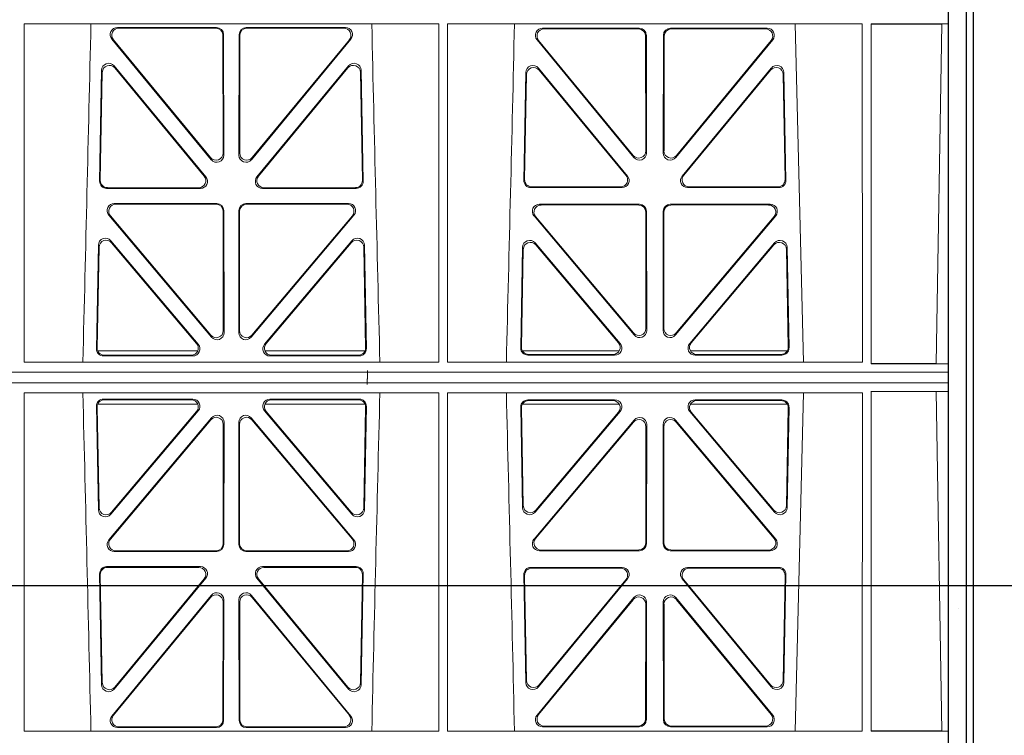
# Model space of a CAD drawing. Units: millimetres. Extents: x 623819 to 798216, y 251088 to 266108.
# Drawn here: x 631768 to 632045, y 253720 to 253921 of the extents above; entities that cross this region are included whole.
import ezdxf
from ezdxf import colors
from ezdxf.entities.mleader import LeaderData, LeaderLine
from ezdxf.math import Vec2, Vec3

# ---------------------------------------------------------------- set-up
doc = ezdxf.new("R2010")
doc.units = ezdxf.units.MM
doc.header["$LTSCALE"] = 50
doc.layers.add('Hatching', color=8, linetype='Continuous')
doc.styles.add('POLYPIPE_1in40', font='ARIALN.TTF', dxfattribs={"width": 0.9, "height": 100})

# ---------------------------------------------------------------- blocks, each defined once
blk = doc.blocks.new('ewfwe')
at = {"color": 5, "linetype": 'Continuous', "lineweight": 0}
for p, q in [((577269.64, 142072.47), (577269.64, 141873.97)), ((577269.62, 141873.97), (577269.62, 142070.07)), ((577269.59, 141972.02), (577269.59, 141974.42)), ((577009.4, 141972.02), (577009.38, 141876.83)), ((577126.17, 141972.02), (577009.4, 141972.02)), ((577063.6, 141971.05), (577035.65, 141971.05)), ((577063.39, 141970.84), (577036.1, 141970.84)), ((577099.88, 141971.05), (577071.93, 141971.05)), ((577099.43, 141970.84), (577072.14, 141970.84)), ((577126.17, 141972.02), (577126.19, 141876.83)), ((577128.65, 141972.02), (577128.64, 141876.83)), ((577245.43, 141972.02), (577128.65, 141972.02)), ((577155.38, 141970.82), (577182.62, 141970.82)), ((577155.82, 141970.61), (577182.41, 141970.61)), ((577191.41, 141970.82), (577218.65, 141970.82)), ((577191.62, 141970.61), (577218.21, 141970.61)), ((577226.55, 141972.02), (577228.84, 141876.83)), ((577245.43, 141972.02), (577245.44, 141876.83)), ((577247.89, 141876.37), (577247.91, 141972.02)), ((577269.59, 141972.02), (577247.91, 141972.02)), ((577266.19, 141876.42), (577267.86, 141972)), ((577269.59, 141972.02), (577267.86, 141972)), ((577034.11, 141967.79), (577062.1, 141933.81)), ((577034.55, 141967.58), (577061.89, 141934.4)), ((577065.42, 141935.67), (577065.38, 141968.85)), ((577065.63, 141935.09), (577065.59, 141969.06)), ((577069.94, 141969.06), (577069.9, 141935.09)), ((577070.15, 141968.85), (577070.11, 141935.67)), ((577073.43, 141933.81), (577101.42, 141967.79)), ((577073.64, 141934.4), (577100.98, 141967.58)), ((577184.41, 141968.62), (577184.44, 141936.3)), ((577184.62, 141968.83), (577184.65, 141935.71)), ((577189.38, 141935.71), (577189.41, 141968.83)), ((577189.59, 141936.3), (577189.62, 141968.62)), ((577181.13, 141934.44), (577153.83, 141967.57)), ((577180.92, 141935.03), (577154.28, 141967.36)), ((577220.19, 141967.57), (577192.9, 141934.44)), ((577219.75, 141967.36), (577193.11, 141935.03)), ((577034.75, 141960.2), (577060.56, 141928.99)), ((577034.95, 141959.63), (577060.11, 141929.2)), ((577074.97, 141928.99), (577100.78, 141960.2)), ((577075.42, 141929.2), (577100.58, 141959.63)), ((577179.33, 141929.21), (577154.21, 141959.59)), ((577219.81, 141959.59), (577194.7, 141929.21)), ((577030.64, 141927.75), (577031.22, 141958.97)), ((577030.85, 141927.96), (577031.42, 141958.4)), ((577104.11, 141958.4), (577104.67, 141927.96)), ((577104.31, 141958.97), (577104.89, 141927.75)), ((577150.68, 141958.36), (577150.12, 141927.98)), ((577150.88, 141957.79), (577150.33, 141928.19)), ((577178.88, 141929.42), (577154.41, 141959.02)), ((577219.62, 141959.02), (577195.15, 141929.42)), ((577223.7, 141928.19), (577223.15, 141957.79)), ((577223.91, 141927.98), (577223.34, 141958.36)), ((577152.32, 141926.16), (577177.36, 141926.16)), ((577196.67, 141926.16), (577221.71, 141926.16)), ((577059.03, 141925.72), (577032.63, 141925.72)), ((577058.58, 141925.93), (577032.84, 141925.93)), ((577102.9, 141925.72), (577076.5, 141925.72)), ((577102.68, 141925.93), (577076.95, 141925.93)), ((577152.11, 141925.95), (577177.8, 141925.95)), ((577196.23, 141925.95), (577221.92, 141925.95)), ((577063.65, 141921.48), (577034.78, 141921.48)), ((577063.44, 141921.27), (577035.24, 141921.27)), ((577100.75, 141921.48), (577071.88, 141921.48)), ((577100.29, 141921.27), (577072.09, 141921.27)), ((577154.52, 141921.26), (577182.68, 141921.26)), ((577154.97, 141921.05), (577182.47, 141921.05)), ((577191.35, 141921.26), (577219.51, 141921.26)), ((577191.56, 141921.05), (577219.06, 141921.05)), ((577033.25, 141918.21), (577062.17, 141883.83)), ((577033.7, 141918), (577061.96, 141884.41)), ((577065.48, 141885.7), (577065.44, 141919.28)), ((577065.69, 141885.12), (577065.65, 141919.49)), ((577069.88, 141919.49), (577069.84, 141885.12)), ((577070.09, 141919.28), (577070.05, 141885.7)), ((577073.36, 141883.83), (577102.28, 141918.21)), ((577073.57, 141884.41), (577101.83, 141918)), ((577181.2, 141884.45), (577152.99, 141917.98)), ((577180.99, 141885.03), (577153.44, 141917.77)), ((577184.46, 141919.06), (577184.5, 141886.31)), ((577184.67, 141919.27), (577184.71, 141885.74)), ((577189.32, 141885.74), (577189.36, 141919.27)), ((577189.53, 141886.31), (577189.57, 141919.06)), ((577221.04, 141917.98), (577192.83, 141884.45)), ((577220.59, 141917.77), (577193.04, 141885.03)), ((577030.31, 141909.73), (577029.76, 141880.57)), ((577058.44, 141881.83), (577033.82, 141910.98)), ((577057.98, 141882.04), (577034.02, 141910.41)), ((577101.71, 141910.98), (577077.09, 141881.83)), ((577101.51, 141910.41), (577077.55, 141882.04)), ((577105.77, 141880.57), (577105.22, 141909.73)), ((577153.29, 141910.38), (577177.2, 141882.05)), ((577153.49, 141909.81), (577176.75, 141882.26)), ((577196.83, 141882.05), (577220.74, 141910.38)), ((577197.28, 141882.26), (577220.54, 141909.81)), ((577030.51, 141909.17), (577029.98, 141880.78)), ((577105.55, 141880.78), (577105.02, 141909.17)), ((577149.24, 141880.8), (577149.77, 141909.13)), ((577149.46, 141881.01), (577149.97, 141908.57)), ((577224.06, 141908.57), (577224.57, 141881.01)), ((577224.26, 141909.13), (577224.79, 141880.8)), ((577030.13, 141879.97), (577058.32, 141879.97)), ((577077.21, 141879.97), (577105.4, 141879.97)), ((577176.97, 141879.97), (577149.72, 141879.97)), ((577175.23, 141878.98), (577151.45, 141878.98)), ((577224.31, 141879.97), (577197.06, 141879.97)), ((577222.58, 141878.98), (577198.8, 141878.98)), ((577126.19, 141876.83), (577009.38, 141876.83)), ((577031.75, 141878.55), (577056.92, 141878.55)), ((577031.97, 141878.76), (577056.47, 141878.76)), ((577078.61, 141878.55), (577103.78, 141878.55)), ((577079.06, 141878.76), (577103.56, 141878.76)), ((577245.44, 141876.83), (577128.64, 141876.83)), ((577175.69, 141878.77), (577151.23, 141878.77)), ((577222.8, 141878.77), (577198.34, 141878.77)), ((577269.59, 141876.37), (577247.89, 141876.37)), ((577269.59, 141876.37), (577266.19, 141876.42)), ((577269.59, 141873.97), (577269.59, 141876.37)), ((577246.64, 141873.97), (576955.01, 141873.97)), ((577246.64, 141873.97), (576955.03, 141873.97)), ((577269.64, 141873.97), (577246.64, 141873.97)), ((577269.59, 141873.97), (577246.64, 141873.97)), ((577269.64, 141873.97), (577269.62, 141873.97)), ((577269.64, 141870.97), (577269.64, 141873.97)), ((577246.64, 141870.97), (576955.01, 141870.97)), ((576955.03, 141870.97), (577246.64, 141870.97)), ((577269.59, 141870.97), (577246.64, 141870.97)), ((577269.64, 141870.97), (577246.64, 141870.97)), ((577269.59, 141870.97), (577269.59, 141868.57)), ((577269.64, 141870.97), (577269.62, 141870.97)), ((577269.62, 141870.97), (577269.62, 141674.87)), ((577269.64, 141672.47), (577269.64, 141870.97)), ((577009.4, 141772.92), (577009.38, 141868.12)), ((577126.19, 141868.12), (577009.38, 141868.12)), ((577126.17, 141772.92), (577126.19, 141868.12)), ((577128.65, 141772.92), (577128.64, 141868.12)), ((577245.44, 141868.12), (577128.64, 141868.12)), ((577226.55, 141772.92), (577228.84, 141868.12)), ((577245.43, 141772.92), (577245.44, 141868.12)), ((577247.89, 141868.57), (577247.91, 141772.92)), ((577269.59, 141868.57), (577247.89, 141868.57)), ((577269.59, 141868.57), (577266.19, 141868.53)), ((577266.19, 141868.53), (577267.86, 141772.95)), ((577031.75, 141866.4), (577056.92, 141866.4)), ((577031.97, 141866.19), (577056.47, 141866.19)), ((577078.61, 141866.4), (577103.78, 141866.4)), ((577079.06, 141866.19), (577103.56, 141866.19)), ((577175.69, 141866.18), (577151.23, 141866.18)), ((577175.23, 141865.97), (577151.45, 141865.97)), ((577222.8, 141866.18), (577198.34, 141866.18)), ((577222.58, 141865.97), (577198.8, 141865.97)), ((577030.31, 141835.22), (577029.76, 141864.37)), ((577030.51, 141835.78), (577029.98, 141864.16)), ((577030.13, 141864.97), (577058.32, 141864.97)), ((577058.44, 141863.12), (577033.82, 141833.97)), ((577057.98, 141862.91), (577034.02, 141834.53)), ((577101.71, 141833.97), (577077.09, 141863.12)), ((577077.21, 141864.97), (577105.4, 141864.97)), ((577101.51, 141834.53), (577077.55, 141862.91)), ((577105.55, 141864.16), (577105.02, 141835.78)), ((577105.77, 141864.37), (577105.22, 141835.22)), ((577149.24, 141864.15), (577149.77, 141835.82)), ((577149.46, 141863.94), (577149.97, 141836.38)), ((577176.97, 141864.97), (577149.72, 141864.97)), ((577153.29, 141834.57), (577177.2, 141862.9)), ((577153.49, 141835.13), (577176.75, 141862.69)), ((577196.83, 141862.9), (577220.74, 141834.57)), ((577224.31, 141864.97), (577197.06, 141864.97)), ((577197.28, 141862.69), (577220.54, 141835.13)), ((577224.06, 141836.38), (577224.57, 141863.94)), ((577224.26, 141835.82), (577224.79, 141864.15)), ((577033.25, 141826.74), (577062.17, 141861.12)), ((577033.7, 141826.95), (577061.96, 141860.54)), ((577065.69, 141859.83), (577065.65, 141825.46)), ((577069.88, 141825.46), (577069.84, 141859.83)), ((577073.36, 141861.12), (577102.28, 141826.74)), ((577073.57, 141860.54), (577101.83, 141826.95)), ((577181.2, 141860.5), (577152.99, 141826.97)), ((577180.99, 141859.92), (577153.44, 141827.18)), ((577221.04, 141826.97), (577192.83, 141860.5)), ((577220.59, 141827.18), (577193.04, 141859.92)), ((577065.48, 141859.25), (577065.44, 141825.67)), ((577070.09, 141825.67), (577070.05, 141859.25)), ((577184.46, 141825.89), (577184.5, 141858.63)), ((577184.67, 141825.68), (577184.71, 141859.21)), ((577189.32, 141859.21), (577189.36, 141825.68)), ((577189.53, 141858.63), (577189.57, 141825.89)), ((577063.65, 141823.47), (577034.78, 141823.47)), ((577063.44, 141823.68), (577035.24, 141823.68)), ((577100.75, 141823.47), (577071.88, 141823.47)), ((577100.29, 141823.68), (577072.09, 141823.68)), ((577154.52, 141823.69), (577182.68, 141823.69)), ((577154.97, 141823.9), (577182.47, 141823.9)), ((577191.35, 141823.69), (577219.51, 141823.69)), ((577191.56, 141823.9), (577219.06, 141823.9)), ((577059.03, 141819.22), (577032.63, 141819.22)), ((577058.58, 141819.01), (577032.84, 141819.01)), ((577102.9, 141819.22), (577076.5, 141819.22)), ((577102.68, 141819.01), (577076.95, 141819.01)), ((577152.11, 141819), (577177.8, 141819)), ((577152.32, 141818.79), (577177.36, 141818.79)), ((577196.23, 141819), (577221.92, 141819)), ((577196.67, 141818.79), (577221.71, 141818.79)), ((577030.64, 141817.2), (577031.22, 141785.98)), ((577030.85, 141816.98), (577031.42, 141786.55)), ((577034.75, 141784.75), (577060.56, 141815.96)), ((577034.95, 141785.32), (577060.11, 141815.75)), ((577074.97, 141815.96), (577100.78, 141784.75)), ((577075.42, 141815.75), (577100.58, 141785.32)), ((577104.11, 141786.55), (577104.67, 141816.98)), ((577104.31, 141785.98), (577104.89, 141817.2)), ((577150.68, 141786.59), (577150.12, 141816.97)), ((577150.88, 141787.16), (577150.33, 141816.76)), ((577179.33, 141815.74), (577154.21, 141785.36)), ((577178.88, 141815.53), (577154.41, 141785.93)), ((577219.81, 141785.36), (577194.7, 141815.74)), ((577219.62, 141785.93), (577195.15, 141815.53)), ((577223.7, 141816.76), (577223.15, 141787.16)), ((577223.91, 141816.97), (577223.34, 141786.59)), ((577034.11, 141777.16), (577062.1, 141811.14)), ((577034.55, 141777.37), (577061.89, 141810.55)), ((577065.63, 141809.86), (577065.59, 141775.89)), ((577069.94, 141775.89), (577069.9, 141809.86)), ((577073.43, 141811.14), (577101.42, 141777.16)), ((577073.64, 141810.55), (577100.98, 141777.37)), ((577181.13, 141810.51), (577153.83, 141777.38)), ((577180.92, 141809.92), (577154.28, 141777.59)), ((577220.19, 141777.38), (577192.9, 141810.51)), ((577219.75, 141777.59), (577193.11, 141809.92)), ((577065.42, 141809.28), (577065.38, 141776.1)), ((577070.15, 141776.1), (577070.11, 141809.28)), ((577184.41, 141776.33), (577184.44, 141808.65)), ((577184.62, 141776.12), (577184.65, 141809.24)), ((577189.38, 141809.24), (577189.41, 141776.12)), ((577189.59, 141808.65), (577189.62, 141776.33)), ((577063.6, 141773.9), (577035.65, 141773.9)), ((577063.39, 141774.11), (577036.1, 141774.11)), ((577099.88, 141773.9), (577071.93, 141773.9)), ((577099.43, 141774.11), (577072.14, 141774.11)), ((577155.38, 141774.13), (577182.62, 141774.13)), ((577155.82, 141774.34), (577182.41, 141774.34)), ((577191.41, 141774.13), (577218.65, 141774.13)), ((577191.62, 141774.34), (577218.21, 141774.34)), ((577126.17, 141772.92), (577009.4, 141772.92)), ((577245.43, 141772.92), (577128.65, 141772.92)), ((577269.59, 141772.92), (577247.91, 141772.92)), ((577269.59, 141772.92), (577267.86, 141772.95)), ((577269.59, 141772.92), (577269.59, 141770.52))]:
    blk.add_line(p, q, dxfattribs=at)
for centre, radius, start, end in [((534530.5, 142945.14), 42508.86, 358.559913, 358.688264), ((619605.01, 142945.14), 42508.85, 181.311736, 181.440087), ((534649.77, 142945.14), 42508.85, 358.559913, 358.688264), ((534530.5, 140799.81), 42508.86, 1.311736, 1.440087), ((619605.01, 140799.81), 42508.85, 178.559913, 178.688264), ((534649.77, 140799.81), 42508.85, 1.311736, 1.440087)]:
    blk.add_arc(centre, radius, start, end, dxfattribs=at)
for centre, major_axis, ratio, start_param, end_param in [((577035.68, 141969.04), (1.89, -0.76), 0.98056, 1.957217, 4.202006), ((577036.13, 141968.83), (1.89, -0.76), 0.98056, 1.957217, 4.202006), ((577063.37, 141968.83), (-1.54, -1.29), 0.99347, 2.447747, 4.010947), ((577063.58, 141969.04), (-1.54, -1.29), 0.99347, 2.447747, 4.010947), ((577071.95, 141969.04), (1.54, -1.29), 0.99347, 2.272238, 3.835439), ((577072.16, 141968.83), (1.54, -1.29), 0.99347, 2.272238, 3.835439), ((577099.4, 141968.83), (-1.89, -0.76), 0.98056, 2.08118, 4.325969), ((577099.85, 141969.04), (-1.89, -0.76), 0.98056, 2.08118, 4.325969), ((577155.41, 141968.82), (1.89, -0.76), 0.98056, 1.957217, 4.202006), ((577155.85, 141968.61), (1.89, -0.76), 0.98056, 1.957217, 4.202006), ((577182.4, 141968.61), (-1.54, -1.29), 0.99347, 2.447747, 4.010947), ((577182.61, 141968.82), (-1.54, -1.29), 0.99347, 2.447747, 4.010947), ((577191.42, 141968.82), (1.54, -1.29), 0.99347, 2.272238, 3.835439), ((577191.63, 141968.61), (1.54, -1.29), 0.99347, 2.272238, 3.835439), ((577218.18, 141968.61), (-1.89, -0.76), 0.98056, 2.08118, 4.325969), ((577218.62, 141968.82), (-1.89, -0.76), 0.98056, 2.08118, 4.325969), ((577033.23, 141958.89), (0.72, -1.93), 0.97256, 1.915144, 4.328947), ((577033.43, 141958.32), (0.72, -1.93), 0.97256, 1.915144, 4.328947), ((577102.1, 141958.32), (-0.72, -1.93), 0.97256, 1.954239, 4.368041), ((577102.3, 141958.89), (-0.72, -1.93), 0.97256, 1.954239, 4.368041), ((577152.69, 141958.28), (0.72, -1.93), 0.97256, 1.915144, 4.328947), ((577152.89, 141957.71), (0.72, -1.93), 0.97256, 1.915144, 4.328947), ((577221.14, 141957.71), (-0.72, -1.93), 0.97256, 1.954239, 4.368041), ((577221.34, 141958.28), (-0.72, -1.93), 0.97256, 1.954239, 4.368041), ((577063.41, 141935.71), (-0.67, 1.96), 0.965028, 1.942374, 4.373086), ((577063.62, 141935.13), (-0.67, 1.96), 0.965028, 1.942374, 4.373086), ((577071.91, 141935.13), (0.67, 1.96), 0.965028, 1.910099, 4.340811), ((577072.12, 141935.71), (0.67, 1.96), 0.965028, 1.910099, 4.340811), ((577182.44, 141936.34), (-0.67, 1.96), 0.965028, 1.942374, 4.373086), ((577182.65, 141935.75), (-0.67, 1.96), 0.965028, 1.942374, 4.373086), ((577191.38, 141935.75), (0.67, 1.96), 0.965028, 1.910099, 4.340811), ((577191.59, 141936.34), (0.67, 1.96), 0.965028, 1.910099, 4.340811), ((577058.55, 141927.94), (-1.8, 0.97), 0.978332, 2.074841, 4.319629), ((577058.99, 141927.73), (-1.8, 0.97), 0.978332, 2.074841, 4.319629), ((577076.54, 141927.73), (1.8, 0.97), 0.978332, 1.963556, 4.208345), ((577076.98, 141927.94), (1.8, 0.97), 0.978332, 1.963556, 4.208345), ((577177.32, 141928.17), (-1.8, 0.97), 0.978332, 2.074841, 4.319629), ((577177.76, 141927.96), (-1.8, 0.97), 0.978332, 2.074841, 4.319629), ((577196.27, 141927.96), (1.8, 0.97), 0.978332, 1.963556, 4.208345), ((577196.71, 141928.17), (1.8, 0.97), 0.978332, 1.963556, 4.208345), ((577032.65, 141927.73), (1.34, 1.5), 0.991088, 2.285977, 3.866497), ((577032.86, 141927.94), (1.34, 1.5), 0.991088, 2.285977, 3.866497), ((577102.67, 141927.94), (-1.34, 1.5), 0.991088, 2.416688, 3.997209), ((577102.88, 141927.73), (-1.34, 1.5), 0.991088, 2.416688, 3.997209), ((577152.13, 141927.96), (1.34, 1.5), 0.991088, 2.285977, 3.866497), ((577152.34, 141928.17), (1.34, 1.5), 0.991088, 2.285977, 3.866497), ((577221.69, 141928.17), (-1.34, 1.5), 0.991088, 2.416688, 3.997209), ((577221.9, 141927.96), (-1.34, 1.5), 0.991088, 2.416688, 3.997209), ((577034.81, 141919.47), (1.9, -0.75), 0.980119, 1.952749, 4.20762), ((577035.26, 141919.26), (1.9, -0.75), 0.980119, 1.952749, 4.20762), ((577063.43, 141919.26), (-1.54, -1.29), 0.99347, 2.447747, 4.010947), ((577063.64, 141919.47), (-1.54, -1.29), 0.99347, 2.447747, 4.010947), ((577071.89, 141919.47), (1.54, -1.29), 0.99347, 2.272238, 3.835439), ((577072.1, 141919.26), (1.54, -1.29), 0.99347, 2.272238, 3.835439), ((577100.27, 141919.26), (-1.9, -0.75), 0.980119, 2.075566, 4.330436), ((577100.72, 141919.47), (-1.9, -0.75), 0.980119, 2.075566, 4.330436), ((577154.54, 141919.25), (1.9, -0.75), 0.980119, 1.952749, 4.20762), ((577155, 141919.04), (1.9, -0.75), 0.980119, 1.952749, 4.20762), ((577182.46, 141919.04), (-1.54, -1.29), 0.99347, 2.447747, 4.010947), ((577182.67, 141919.25), (-1.54, -1.29), 0.99347, 2.447747, 4.010947), ((577191.36, 141919.25), (1.54, -1.29), 0.99347, 2.272238, 3.835439), ((577191.57, 141919.04), (1.54, -1.29), 0.99347, 2.272238, 3.835439), ((577219.03, 141919.04), (-1.9, -0.75), 0.980119, 2.075566, 4.330436), ((577219.48, 141919.25), (-1.9, -0.75), 0.980119, 2.075566, 4.330436), ((577032.31, 141909.66), (0.73, -1.92), 0.973309, 1.919564, 4.323381), ((577032.51, 141909.09), (0.73, -1.92), 0.973309, 1.919564, 4.323381), ((577103.02, 141909.09), (-0.73, -1.92), 0.973309, 1.959804, 4.363622), ((577103.22, 141909.66), (-0.73, -1.92), 0.973309, 1.959804, 4.363622), ((577151.78, 141909.05), (0.73, -1.92), 0.973309, 1.919564, 4.323381), ((577151.98, 141908.49), (0.73, -1.92), 0.973309, 1.919564, 4.323381), ((577222.05, 141908.49), (-0.73, -1.92), 0.973309, 1.959804, 4.363622), ((577222.25, 141909.05), (-0.73, -1.92), 0.973309, 1.959804, 4.363622), ((577063.47, 141885.74), (-0.68, 1.96), 0.965926, 1.947791, 4.368533), ((577063.68, 141885.16), (-0.68, 1.96), 0.965926, 1.947791, 4.368533), ((577071.85, 141885.16), (0.68, 1.96), 0.965926, 1.914652, 4.335394), ((577072.06, 141885.74), (0.68, 1.96), 0.965926, 1.914652, 4.335394), ((577182.49, 141886.36), (-0.68, 1.96), 0.965926, 1.947791, 4.368533), ((577182.7, 141885.78), (-0.68, 1.96), 0.965926, 1.947791, 4.368533), ((577191.33, 141885.78), (0.68, 1.96), 0.965926, 1.914652, 4.335394), ((577191.54, 141886.36), (0.68, 1.96), 0.965926, 1.914652, 4.335394), ((577056.43, 141880.77), (-1.81, 0.96), 0.977891, 2.069414, 4.324284), ((577056.88, 141880.55), (-1.81, 0.96), 0.977891, 2.069414, 4.324284), ((577078.65, 141880.55), (1.81, 0.96), 0.977891, 1.958901, 4.213771), ((577079.1, 141880.77), (1.81, 0.96), 0.977891, 1.958901, 4.213771), ((577175.2, 141880.99), (-1.81, 0.96), 0.977891, 2.069414, 4.324284), ((577175.65, 141880.78), (-1.81, 0.96), 0.977891, 2.069414, 4.324284), ((577198.38, 141880.78), (1.81, 0.96), 0.977891, 1.958901, 4.213771), ((577198.83, 141880.99), (1.81, 0.96), 0.977891, 1.958901, 4.213771), ((577031.77, 141880.55), (1.34, 1.5), 0.991088, 2.285977, 3.866497), ((577031.98, 141880.77), (1.34, 1.5), 0.991088, 2.285977, 3.866497), ((577103.54, 141880.77), (-1.34, 1.5), 0.991088, 2.416688, 3.997209), ((577103.76, 141880.55), (-1.34, 1.5), 0.991088, 2.416688, 3.997209), ((577151.25, 141880.78), (1.34, 1.5), 0.991088, 2.285977, 3.866497), ((577151.46, 141880.99), (1.34, 1.5), 0.991088, 2.285977, 3.866497), ((577222.57, 141880.99), (-1.34, 1.5), 0.991088, 2.416688, 3.997209), ((577222.78, 141880.78), (-1.34, 1.5), 0.991088, 2.416688, 3.997209), ((577031.77, 141864.39), (1.34, -1.5), 0.991088, 2.416688, 3.997209), ((577031.98, 141864.18), (1.34, -1.5), 0.991088, 2.416688, 3.997209), ((577056.43, 141864.18), (-1.81, -0.96), 0.977891, 1.958901, 4.213771), ((577056.88, 141864.39), (-1.81, -0.96), 0.977891, 1.958901, 4.213771), ((577078.65, 141864.39), (1.81, -0.96), 0.977891, 2.069414, 4.324284), ((577079.1, 141864.18), (1.81, -0.96), 0.977891, 2.069414, 4.324284), ((577103.54, 141864.18), (-1.34, -1.5), 0.991088, 2.285977, 3.866497), ((577103.76, 141864.39), (-1.34, -1.5), 0.991088, 2.285977, 3.866497), ((577151.25, 141864.17), (1.34, -1.5), 0.991088, 2.416688, 3.997209), ((577151.46, 141863.96), (1.34, -1.5), 0.991088, 2.416688, 3.997209), ((577175.2, 141863.96), (-1.81, -0.96), 0.977891, 1.958901, 4.213771), ((577175.65, 141864.17), (-1.81, -0.96), 0.977891, 1.958901, 4.213771), ((577198.38, 141864.17), (1.81, -0.96), 0.977891, 2.069414, 4.324284), ((577198.83, 141863.96), (1.81, -0.96), 0.977891, 2.069414, 4.324284), ((577222.57, 141863.96), (-1.34, -1.5), 0.991088, 2.285977, 3.866497), ((577222.78, 141864.17), (-1.34, -1.5), 0.991088, 2.285977, 3.866497), ((577063.47, 141859.21), (-0.68, -1.96), 0.965926, 1.914652, 4.335394), ((577063.68, 141859.79), (-0.68, -1.96), 0.965926, 1.914652, 4.335394), ((577071.85, 141859.79), (0.68, -1.96), 0.965926, 1.947791, 4.368533), ((577072.06, 141859.21), (0.68, -1.96), 0.965926, 1.947791, 4.368533), ((577182.49, 141858.59), (-0.68, -1.96), 0.965926, 1.914652, 4.335394), ((577182.7, 141859.17), (-0.68, -1.96), 0.965926, 1.914652, 4.335394), ((577191.33, 141859.17), (0.68, -1.96), 0.965926, 1.947791, 4.368533), ((577191.54, 141858.59), (0.68, -1.96), 0.965926, 1.947791, 4.368533), ((577032.31, 141835.29), (0.73, 1.92), 0.973309, 1.959804, 4.363622), ((577032.51, 141835.85), (0.73, 1.92), 0.973309, 1.959804, 4.363622), ((577103.02, 141835.85), (-0.73, 1.92), 0.973309, 1.919564, 4.323381), ((577103.22, 141835.29), (-0.73, 1.92), 0.973309, 1.919564, 4.323381), ((577151.78, 141835.89), (0.73, 1.92), 0.973309, 1.959804, 4.363622), ((577151.98, 141836.46), (0.73, 1.92), 0.973309, 1.959804, 4.363622), ((577222.05, 141836.46), (-0.73, 1.92), 0.973309, 1.919564, 4.323381), ((577222.25, 141835.89), (-0.73, 1.92), 0.973309, 1.919564, 4.323381), ((577034.81, 141825.47), (1.9, 0.75), 0.980119, 2.075566, 4.330436), ((577035.26, 141825.68), (1.9, 0.75), 0.980119, 2.075566, 4.330436), ((577100.27, 141825.68), (-1.9, 0.75), 0.980119, 1.952749, 4.20762), ((577100.72, 141825.47), (-1.9, 0.75), 0.980119, 1.952749, 4.20762), ((577154.54, 141825.7), (1.9, 0.75), 0.980119, 2.075566, 4.330436), ((577155, 141825.91), (1.9, 0.75), 0.980119, 2.075566, 4.330436), ((577219.03, 141825.91), (-1.9, 0.75), 0.980119, 1.952749, 4.20762), ((577219.48, 141825.7), (-1.9, 0.75), 0.980119, 1.952749, 4.20762), ((577063.43, 141825.68), (-1.54, 1.29), 0.99347, 2.272238, 3.835439), ((577063.64, 141825.47), (-1.54, 1.29), 0.99347, 2.272238, 3.835439), ((577071.89, 141825.47), (1.54, 1.29), 0.99347, 2.447747, 4.010947), ((577072.1, 141825.68), (1.54, 1.29), 0.99347, 2.447747, 4.010947), ((577182.46, 141825.91), (-1.54, 1.29), 0.99347, 2.272238, 3.835439), ((577182.67, 141825.7), (-1.54, 1.29), 0.99347, 2.272238, 3.835439), ((577191.36, 141825.7), (1.54, 1.29), 0.99347, 2.447747, 4.010947), ((577191.57, 141825.91), (1.54, 1.29), 0.99347, 2.447747, 4.010947), ((577032.65, 141817.21), (1.34, -1.5), 0.991088, 2.416688, 3.997209), ((577032.86, 141817), (1.34, -1.5), 0.991088, 2.416688, 3.997209), ((577058.55, 141817), (-1.8, -0.97), 0.978332, 1.963556, 4.208345), ((577058.99, 141817.21), (-1.8, -0.97), 0.978332, 1.963556, 4.208345), ((577076.54, 141817.21), (1.8, -0.97), 0.978332, 2.074841, 4.319629), ((577076.98, 141817), (1.8, -0.97), 0.978332, 2.074841, 4.319629), ((577102.67, 141817), (-1.34, -1.5), 0.991088, 2.285977, 3.866497), ((577102.88, 141817.21), (-1.34, -1.5), 0.991088, 2.285977, 3.866497), ((577152.13, 141816.99), (1.34, -1.5), 0.991088, 2.416688, 3.997209), ((577152.34, 141816.78), (1.34, -1.5), 0.991088, 2.416688, 3.997209), ((577177.32, 141816.78), (-1.8, -0.97), 0.978332, 1.963556, 4.208345), ((577177.76, 141816.99), (-1.8, -0.97), 0.978332, 1.963556, 4.208345), ((577196.27, 141816.99), (1.8, -0.97), 0.978332, 2.074841, 4.319629), ((577196.71, 141816.78), (1.8, -0.97), 0.978332, 2.074841, 4.319629), ((577221.69, 141816.78), (-1.34, -1.5), 0.991088, 2.285977, 3.866497), ((577221.9, 141816.99), (-1.34, -1.5), 0.991088, 2.285977, 3.866497), ((577063.41, 141809.23), (-0.67, -1.96), 0.965028, 1.910099, 4.340811), ((577063.62, 141809.82), (-0.67, -1.96), 0.965028, 1.910099, 4.340811), ((577071.91, 141809.82), (0.67, -1.96), 0.965028, 1.942374, 4.373086), ((577072.12, 141809.23), (0.67, -1.96), 0.965028, 1.942374, 4.373086), ((577182.44, 141808.61), (-0.67, -1.96), 0.965028, 1.910099, 4.340811), ((577182.65, 141809.19), (-0.67, -1.96), 0.965028, 1.910099, 4.340811), ((577191.38, 141809.19), (0.67, -1.96), 0.965028, 1.942374, 4.373086), ((577191.59, 141808.61), (0.67, -1.96), 0.965028, 1.942374, 4.373086), ((577033.23, 141786.06), (0.72, 1.93), 0.97256, 1.954239, 4.368041), ((577033.43, 141786.63), (0.72, 1.93), 0.97256, 1.954239, 4.368041), ((577102.1, 141786.63), (-0.72, 1.93), 0.97256, 1.915144, 4.328947), ((577102.3, 141786.06), (-0.72, 1.93), 0.97256, 1.915144, 4.328947), ((577152.69, 141786.67), (0.72, 1.93), 0.97256, 1.954239, 4.368041), ((577152.89, 141787.24), (0.72, 1.93), 0.97256, 1.954239, 4.368041), ((577221.14, 141787.24), (-0.72, 1.93), 0.97256, 1.915144, 4.328947), ((577221.34, 141786.67), (-0.72, 1.93), 0.97256, 1.915144, 4.328947), ((577035.68, 141775.91), (1.89, 0.76), 0.98056, 2.08118, 4.325969), ((577036.13, 141776.12), (1.89, 0.76), 0.98056, 2.08118, 4.325969), ((577099.4, 141776.12), (-1.89, 0.76), 0.98056, 1.957217, 4.202006), ((577099.85, 141775.91), (-1.89, 0.76), 0.98056, 1.957217, 4.202006), ((577155.41, 141776.13), (1.89, 0.76), 0.98056, 2.08118, 4.325969), ((577155.85, 141776.34), (1.89, 0.76), 0.98056, 2.08118, 4.325969), ((577182.4, 141776.34), (-1.54, 1.29), 0.99347, 2.272238, 3.835439), ((577191.63, 141776.34), (1.54, 1.29), 0.99347, 2.447747, 4.010947), ((577218.18, 141776.34), (-1.89, 0.76), 0.98056, 1.957217, 4.202006), ((577218.62, 141776.13), (-1.89, 0.76), 0.98056, 1.957217, 4.202006), ((577063.37, 141776.12), (-1.54, 1.29), 0.99347, 2.272238, 3.835439), ((577063.58, 141775.91), (-1.54, 1.29), 0.99347, 2.272238, 3.835439), ((577071.95, 141775.91), (1.54, 1.29), 0.99347, 2.447747, 4.010947), ((577072.16, 141776.12), (1.54, 1.29), 0.99347, 2.447747, 4.010947), ((577182.61, 141776.13), (-1.54, 1.29), 0.99347, 2.272238, 3.835439), ((577191.42, 141776.13), (1.54, 1.29), 0.99347, 2.447747, 4.010947)]:
    blk.add_ellipse(centre, major_axis=major_axis, ratio=ratio, start_param=start_param, end_param=end_param, dxfattribs=at)
for points, knots in [([(577247.89, 141972), (577249.18, 141972), (577250.46, 141972), (577252.97, 141972), (577254.21, 141972), (577256.57, 141972), (577257.69, 141972), (577259.82, 141972), (577260.83, 141972), (577262.65, 141972), (577263.47, 141972), (577264.93, 141972), (577265.57, 141972), (577267.12, 141972), (577267.74, 141972), (577267.86, 141972)], [0, 0, 0, 0, 0.125, 0.125, 0.25, 0.25, 0.375, 0.375, 0.5, 0.5, 0.625, 0.625, 0.75, 0.75, 1, 1, 1, 1]), ([(577106.07, 141872.47), (577106.07, 141872.47), (577106.07, 141872.47), (577106.07, 141872.47), (577106.31, 141879.37), (577105.82, 141865.58), (577106.07, 141872.47)], [0, 0, 0, 0, 0.00000959705, 0.00000959705, 0.00000959705, 0.00001290657, 0.00001290657, 0.00001290657, 0.00001290657]), ([(577247.85, 141876.42), (577249.04, 141876.42), (577250.2, 141876.42), (577252.5, 141876.42), (577253.64, 141876.42), (577255.8, 141876.42), (577256.83, 141876.42), (577258.78, 141876.42), (577259.7, 141876.42), (577262.2, 141876.42), (577263.57, 141876.42), (577265.49, 141876.42), (577266.06, 141876.42), (577266.19, 141876.42)], [0, 0, 0, 0, 0.125, 0.125, 0.25, 0.25, 0.375, 0.375, 0.5, 0.5, 0.75, 0.75, 1, 1, 1, 1]), ([(577247.85, 141868.53), (577249.04, 141868.53), (577250.2, 141868.53), (577252.5, 141868.53), (577253.64, 141868.53), (577255.8, 141868.53), (577256.83, 141868.53), (577258.78, 141868.53), (577259.7, 141868.53), (577262.2, 141868.53), (577263.57, 141868.53), (577265.49, 141868.53), (577266.06, 141868.53), (577266.19, 141868.53)], [0, 0, 0, 0, 0.125, 0.125, 0.25, 0.25, 0.375, 0.375, 0.5, 0.5, 0.75, 0.75, 1, 1, 1, 1]), ([(577247.89, 141772.95), (577249.18, 141772.95), (577250.46, 141772.95), (577252.97, 141772.95), (577254.21, 141772.95), (577256.57, 141772.95), (577257.69, 141772.95), (577259.82, 141772.95), (577260.83, 141772.95), (577262.65, 141772.95), (577263.47, 141772.95), (577264.93, 141772.95), (577265.57, 141772.95), (577267.12, 141772.95), (577267.74, 141772.95), (577267.86, 141772.95)], [0, 0, 0, 0, 0.125, 0.125, 0.25, 0.25, 0.375, 0.375, 0.5, 0.5, 0.625, 0.625, 0.75, 0.75, 1, 1, 1, 1])]:
    blk.add_open_spline(points, degree=3, knots=knots, dxfattribs=at)

msp = doc.modelspace()

# ---------------------------------------------------------------- hatches: boundary and pattern name
at = {"layer": 'Hatching'}
h = msp.add_hatch(dxfattribs=at)
h.set_pattern_fill('AR-SAND', color=256, scale=2, style=0)
h.set_pattern_definition([(37.5, (436399.17, 47278.904), (-3.200063, 97.882647), [0, -77.216, 0, -86.36, 0, -82.55]), (7.5, (436399.17, 47278.9), (89.904657, 143.36502), [0, -41.656, 0, -69.596, 0, -26.67]), (327.5, (436336.684, 47278.904), (158.198474, 0.287437), [0, -25.4, 0, -91.44, 0, -119.38]), (317.5, (436336.68, 47278.9), (152.71129, 44.585865), [0, -12.7, 0, -59.944, 0, -68.58])])
h.paths.add_polyline_path([(632136.61, 254127.31), (631683.28, 254127.31), (631683.28, 254112.42), (631672.34, 254112.42), (631672.34, 254024.67), (631746.76, 254024.67), (631746.76, 254020.31), (632029.61, 254020.31), (632029.61, 253620.31), (632029.61, 253220.31), (631029.61, 253220.31), (630583.91, 253220.31), (630583.91, 253215.31), (632034.61, 253215.31), (632034.61, 254025.31), (631774.48, 254025.31), (631749.48, 254029.67), (631679.61, 254029.67), (631679.61, 254031.67), (631749.48, 254031.67), (631774.48, 254027.31), (632036.61, 254027.31), (632036.61, 253213.31), (630583.91, 253213.31), (630583.91, 253113.31), (632136.61, 253113.31)])

# ---------------------------------------------------------------- linework, layer by layer
at = {"color": 3}
for points in [[(632036.61, 254027.31), (632036.61, 253213.31)], [(632034.61, 254025.31), (632034.61, 253215.31)]]:
    msp.add_lwpolyline(points, dxfattribs=at)
msp.add_lwpolyline([(632029.61, 253620.31), (631029.61, 253620.31), (631029.61, 254020.31), (632029.61, 254020.31)], close=True)

# ---------------------------------------------------------------- block references
at = {"color": 5}
msp.add_blockref('ewfwe', (54759.97, 111947.83), dxfattribs=at)

# ---------------------------------------------------------------- leaders
ml = msp.add_multileader_mtext('Standard')
ml.set_content('{\\W0.91;Ø110mm\\PBS EN 1401-1\\Pflange adaptor\\P} ', color=256, style='POLYPIPE_1in40')
ml.set_leader_properties()
ml.build(insert=Vec2(0, 0))
ml.multileader.update_dxf_attribs({"dogleg_length": 40, "arrow_head_size": 100})
ctx = ml.context
ctx.base_point, ctx.char_height, ctx.arrow_head_size, ctx.landing_gap_size, ctx.plane_origin = Vec3(632460.95, 254390.31), 100, 100, 12, Vec3(631941.76, 253948.92)
ctx.text_align_type = 2
notes = []
notes.append((ctx, [(0, (1, 1, 0), (631588.67, 254390.31), (1, 0), 1121.57, [(0, [(631586.76, 254127.6)], 0, [])])]))
ctx.mtext.insert, ctx.mtext.alignment, ctx.mtext.flow_direction = Vec3(633139.81, 254440.31), 3, 5
ml = msp.add_multileader_mtext('Standard')
ml.set_content('Geosynthetic \\PSealed to adapter \\Pflange ', color=256, style='POLYPIPE_1in40')
ml.set_leader_properties()
ml.build(insert=Vec2(0, 0))
ml.multileader.update_dxf_attribs({"dogleg_length": 40, "arrow_head_size": 100})
ctx = ml.context
ctx.base_point, ctx.char_height, ctx.arrow_head_size, ctx.landing_gap_size, ctx.plane_origin = Vec3(632323.23, 253761.78), 100, 100, 12, Vec3(632034.61, 253850.86)
ctx.text_align_type = 2
notes.append((ctx, [(0, (1, 1, 0), (631679.82, 253761.78), (1, 0), 859.01, [(0, [(631679.61, 254029.54)], 0, [])])]))
ctx.mtext.insert, ctx.mtext.alignment, ctx.mtext.flow_direction = Vec3(633146.02, 253826.48), 3, 5
for ctx, leaders in notes:
    for number, flags, end, landing, length, lines in leaders:
        leader = LeaderData()
        leader.index, (leader.has_last_leader_line, leader.has_dogleg_vector, leader.attachment_direction) = number, flags
        leader.last_leader_point, leader.dogleg_vector, leader.dogleg_length = Vec3(end), Vec3(landing), length
        for number, points, colour, breaks in lines:
            line = LeaderLine()
            line.index, line.vertices, line.color, line.breaks = number, Vec3.list(points), colors.encode_raw_color(colour), breaks
            leader.lines.append(line)
        ctx.leaders.append(leader)

doc.saveas('drawing.dxf')
